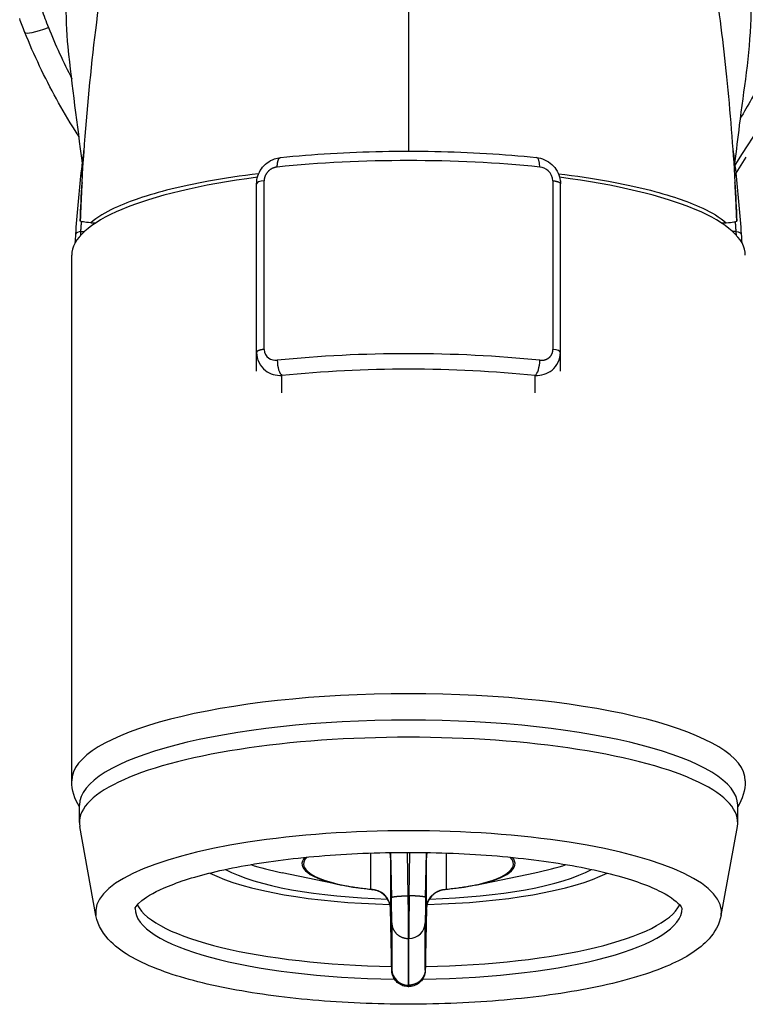
# Model space of a CAD drawing. Units: millimetres. Extents: x -392 to 500, y -142 to 1144.
# Drawn here: x -105 to -77, y -74 to -35 of the extents above; entities that cross this region are included whole.
import ezdxf

# ---------------------------------------------------------------- set-up
doc = ezdxf.new("R2010")
doc.units = ezdxf.units.MM
doc.header["$LTSCALE"] = 10

# ---------------------------------------------------------------- blocks, each defined once
blk = doc.blocks.new('1983.GL.ACT_P')
for p, q in [((-76.01, -39.195), (-76.631, -40.152)), ((-76.631, -40.152), (-76.916, -40.602)), ((-76.487, -40.293), (-76.88, -40.92)), ((-95.507, -47.886), (-95.507, -41.221)), ((-84.102, -41.221), (-84.102, -47.886)), ((-95.804, -48.747), (-95.804, -41.339)), ((-83.804, -48.747), (-83.804, -41.339)), ((-76.912, -41.296), (-76.912, -41.296)), ((-102.352, -42.883), (-102.15, -42.883)), ((-77.459, -42.883), (-77.257, -42.883)), ((-102.744, -43.231), (-102.607, -43.231)), ((-76.865, -43.231), (-77.002, -43.231)), ((-103.104, -64.931), (-103.104, -44.164)), ((-94.804, -49.595), (-94.804, -48.916)), ((-84.804, -49.595), (-84.804, -48.916)), ((-102.804, -66.573), (-102.804, -65.897)), ((-76.804, -66.573), (-76.804, -65.897)), ((-102.147, -70.252), (-102.79, -66.732)), ((-77.462, -70.252), (-76.819, -66.732)), ((-91.31, -67.781), (-91.31, -69.214)), ((-90.511, -67.975), (-90.511, -69.973)), ((-90.51, -67.761), (-90.479, -69.539)), ((-89.859, -67.755), (-89.829, -69.471)), ((-89.78, -69.471), (-89.75, -67.755)), ((-89.13, -69.539), (-89.099, -67.761)), ((-89.098, -69.973), (-89.098, -67.975)), ((-88.298, -69.214), (-88.298, -67.781)), ((-92.447, -69.052), (-94.791, -68.563)), ((-87.162, -69.052), (-84.818, -68.563)), ((-89.78, -69.471), (-89.829, -69.471)), ((-90.479, -71.87), (-90.515, -69.971)), ((-90.479, -71.868), (-90.515, -69.973)), ((-89.13, -71.87), (-89.094, -69.971)), ((-89.094, -69.973), (-89.13, -71.868)), ((-90.466, -70.539), (-90.466, -72.384)), ((-89.143, -72.384), (-89.143, -70.539)), ((-89.816, -71.156), (-89.816, -73.001)), ((-89.816, -71.156), (-89.793, -71.156)), ((-89.793, -73.001), (-89.793, -71.156)), ((-89.816, -73.001), (-89.793, -73.001)), ((-89.816, -73.056), (-89.793, -73.056))]:
    blk.add_line(p, q)
for centre, major_axis, ratio, start_param, end_param in [((-90.044, -29.749), (-15.024, 0), 0.984808, 0.323449, 0.37474), ((-104.025, -34.991), (-0.929, -0.371), 0.161597, 0, 1.506343), ((-104.025, -34.991), (-0.929, -0.371), 0.161597, 6.28314, 6.283185), ((-82.622, -26.874), (-23, 0), 0.984808, 0.37474, 0.473219), ((-89.804, -44.076), (14.1, 0), 0.258819, 1.194319, 1.947274), ((-84.804, -40.802), (0.051, 0.497), 0.35512, 4.992919, 6.283185), ((-89.804, -44.164), (-13.3, 0), 0.258819, 5.177648, 6.283185), ((-95.304, -41.339), (-0.5, 0), 0.258819, 5.128725, 6.283185), ((-89.804, -44.164), (13.3, 0), 0.258819, 0, 1.105537), ((-89.804, -51.707), (14.1, 0), 0.258819, 1.194319, 1.947274), ((-84.304, -48.004), (0.5, 0), 0.258819, 0, 1.154461), ((-94.804, -48.433), (0.051, -0.497), 0.35512, 4.431859, 6.002656), ((-89.804, -52.189), (-13.6, 0), 0.258819, 4.335911, 5.088867), ((-84.804, -48.433), (-0.051, -0.497), 0.35512, 0.28053, 1.851326), ((-89.804, -64.931), (-13.3, 0), 0.258819, 3.141593, 6.283185), ((-89.804, -65.897), (-13, 0), 0.258819, 3.141593, 6.283185), ((-89.804, -66.573), (-13, 0), 0.258819, 3.094328, 6.33045), ((-89.804, -70.101), (-12.356, 0), 0.258819, 3.094328, 6.33045), ((-89.804, -68.215), (-4.143, 0), 0.258819, 6.028071, 7.481975), ((-89.804, -68.204), (-4.208, 0), 0.258819, 6.050026, 7.17495), ((-91.31, -67.989), (0.8, 0), 0.965926, 0.017453, 0.298203), ((-93.272, 71.626), (2.804, -166.3), 0.004517, 0.576011, 0.576801), ((-90.529, -66.965), (0.018, -1.05), 0.004793, 0.27574, 0.597949), ((-88.298, -67.989), (-0.8, 0), 0.965926, 5.984982, 6.265732), ((-89.08, -66.965), (0.018, 1.05), 0.004792, 2.54383, 2.865932), ((-86.337, 71.626), (-2.804, -166.3), 0.004517, 5.706384, 5.707174), ((-89.804, -68.215), (4.143, 0), 0.258819, 5.084395, 6.5383), ((-89.804, -68.204), (4.208, 0), 0.258819, 5.391421, 6.516345), ((-89.804, -67.539), (-8, 0), 0.258819, 0.443363, 1.466842), ((-89.804, -66.964), (7.939, 0), 0.258819, 3.809999, 4.033357), ((-89.804, -67.539), (-8, 0), 0.258819, 1.674751, 2.69823), ((-89.804, -66.964), (7.939, 0), 0.258819, 5.391421, 5.614779), ((-89.804, -67.539), (-8.8, 0), 0.258819, 0.46998, 1.486997), ((-89.804, -67.539), (-8.8, 0), 0.258819, 1.654595, 2.671613), ((-91.31, -69.987), (0.8, 0), 0.965926, 0.017453, 1.570796), ((-89.804, -67.539), (-8, 0), 0.258819, 1.468863, 1.468886), ((-90.482, -69.623), (0.016, -0.949), 0.004514, 0.261501, 1.659507), ((-89.127, -69.623), (0.016, 0.949), 0.004514, 1.482086, 2.880091), ((-89.804, -67.539), (-8, 0), 0.258819, 1.672706, 1.67273), ((-89.804, -69.97), (-10.8, 0), 0.258819, 0.000115, 1.519298), ((-89.804, -69.471), (-10.8, 0), 0.258819, 0.128001, 1.509024), ((-89.804, -67.539), (-8.8, 0), 0.258819, 1.488042, 1.488045), ((-93.272, 96.063), (2.804, -166.302), 0.004517, 6.226542, 6.230696), ((-90.529, -68.933), (0.018, -1.079), 0.004568, 6.23041, 6.551921), ((-89.804, -69.97), (10.8, 0), 0.258819, 4.763887, 6.28307), ((-89.804, -69.471), (10.8, 0), 0.258819, 4.774161, 6.155184), ((-89.08, -68.933), (0.018, 1.079), 0.004569, 2.872835, 3.194372), ((-86.337, 96.023), (-2.803, -166.261), 0.004517, 0.052488, 0.056643), ((-89.805, -67.539), (-8.801, 0), 0.258819, 1.653548, 1.653551), ((-89.793, -70.528), (0.65, 0), 0.965926, 4.712389, 6.265732), ((-90.482, -71.469), (0.016, -0.948), 0.00452, 5.147262, 6.54526), ((-89.127, -71.469), (0.016, 0.948), 0.00452, 2.879518, 4.277516), ((-89.816, -72.373), (-0.65, 0), 0.965926, 0.017453, 1.570796)]:
    blk.add_ellipse(centre, major_axis=major_axis, ratio=ratio, start_param=start_param, end_param=end_param)
for points, degree, knots in [([(-102.697, -41.296), (-102.509, -38.05), (-102.148, -34.757), (-101.57, -31.285), (-101.464, -30.706), (-101.181, -29.271), (-101.016, -28.536), (-100.718, -27.194), (-100.576, -26.551), (-100.021, -23.957), (-99.712, -22.275), (-99.172, -18.983), (-98.962, -17.677), (-98.657, -15.75), (-98.558, -15.118), (-98.396, -14.152), (-98.338, -13.824), (-98.236, -13.317), (-98.2, -13.147), (-98.125, -12.817), (-98.084, -12.654), (-98.061, -12.555)], 3, [0.000025, 0.000025, 0.000025, 0.000025, 0.981146, 0.981146, 1.185479, 1.185479, 1.535886, 1.535886, 1.902936, 1.902936, 3.00437, 3.00437, 3.777083, 3.777083, 4.163588, 4.163588, 4.356883, 4.356883, 4.453443, 4.453443, 4.550463, 4.550463, 4.550463, 4.550463]), ([(-81.548, -12.556), (-81.518, -12.68), (-81.463, -12.904), (-81.365, -13.35), (-81.317, -13.589), (-81.145, -14.513), (-81.045, -15.169), (-80.621, -17.841), (-80.268, -20.06), (-79.603, -23.974), (-79.189, -25.847), (-78.557, -28.702), (-78.404, -29.39), (-78.064, -31.122), (-77.884, -32.172), (-77.544, -34.493), (-77.383, -35.799), (-77.107, -38.494), (-76.994, -39.892), (-76.912, -41.296)], 3, [0, 0, 0, 0, 0.122921, 0.122921, 0.257532, 0.257532, 0.661451, 0.661451, 1.873126, 1.873126, 3.052139, 3.052139, 3.369447, 3.369447, 3.719089, 3.719089, 4.12945, 4.12945, 4.554083, 4.554083, 4.554083, 4.554083]), ([(-102.685, -40.533), (-102.873, -38.994), (-103.088, -37.503), (-103.368, -34.712), (-103.339, -33.451), (-102.927, -31.044), (-102.561, -29.873), (-101.635, -27.889), (-101.117, -27.037), (-100.513, -26.254)], 3, [0.261096, 0.261096, 0.261096, 0.261096, 0.733563, 0.733563, 1.104314, 1.104314, 1.466128, 1.466128, 1.76095, 1.76095, 1.76095, 1.76095]), ([(-79.096, -26.254), (-78.986, -26.397), (-78.878, -26.542), (-77.943, -27.862), (-77.294, -29.187), (-76.456, -31.935), (-76.253, -33.392), (-76.329, -36.25), (-76.575, -37.648), (-76.802, -39.53), (-76.864, -40.029), (-76.925, -40.527)], 3, [1.230673, 1.230673, 1.230673, 1.230673, 1.284652, 1.284652, 1.716139, 1.716139, 2.146332, 2.146332, 2.573911, 2.573911, 2.727678, 2.727678, 2.727678, 2.727678]), ([(-89.805, -28.925), (-89.804, -30.678), (-89.804, -32.535), (-89.804, -36.277), (-89.804, -38.112), (-89.804, -40.056)], 3, [-1.242922, -1.242922, -1.242922, -1.242922, -0.614524, -0.614524, -0.018884, -0.018884, -0.018884, -0.018884]), ([(-102.812, -39.486), (-102.864, -39.406), (-102.916, -39.325), (-103.228, -38.834), (-103.476, -38.416), (-103.944, -37.566), (-104.165, -37.134), (-104.58, -36.257), (-104.774, -35.812), (-104.954, -35.362)], 3, [2.5707267, 2.5707267, 2.5707267, 2.5707267, 2.582831, 2.582831, 2.6441715, 2.6441715, 2.705512, 2.705512, 2.7668525, 2.7668525, 2.7668525, 2.7668525]), ([(-75.016, -35.362), (-75.195, -35.812), (-75.389, -36.257), (-75.804, -37.134), (-76.025, -37.566), (-76.405, -38.254), (-76.555, -38.514), (-76.71, -38.771)], 3, [0.3747405, 0.3747405, 0.3747405, 0.3747405, 0.4360809, 0.4360809, 0.4974214, 0.4974214, 0.5353677, 0.5353677, 0.5353677, 0.5353677]), ([(-94.855, -40.305), (-94.213, -40.239), (-93.552, -40.186), (-92.208, -40.106), (-91.525, -40.079), (-90.15, -40.052), (-89.459, -40.052), (-88.084, -40.079), (-87.401, -40.106), (-86.057, -40.186), (-85.396, -40.239), (-84.754, -40.305)], 3, [1.1943188, 1.1943188, 1.1943188, 1.1943188, 1.3449098, 1.3449098, 1.4955008, 1.4955008, 1.6460919, 1.6460919, 1.7966829, 1.7966829, 1.9472739, 1.9472739, 1.9472739, 1.9472739]), ([(-95.804, -41.339), (-95.804, -41.236), (-95.787, -41.131), (-95.723, -40.933), (-95.675, -40.838), (-95.554, -40.666), (-95.477, -40.586), (-95.305, -40.453), (-95.206, -40.399), (-95.023, -40.333), (-94.94, -40.314), (-94.857, -40.305)], 3, [0, 0, 0, 0, 0.0313001, 0.0313001, 0.0624363, 0.0624363, 0.0947219, 0.0947219, 0.1281215, 0.1281215, 0.1536485, 0.1536485, 0.1536485, 0.1536485]), ([(-84.752, -40.305), (-84.641, -40.317), (-84.531, -40.347), (-84.327, -40.439), (-84.231, -40.502), (-84.065, -40.654), (-83.992, -40.745), (-83.882, -40.94), (-83.843, -41.046), (-83.811, -41.215), (-83.804, -41.277), (-83.804, -41.339)], 3, [0.0002121, 0.0002121, 0.0002121, 0.0002121, 0.0341269, 0.0341269, 0.0680093, 0.0680093, 0.101975, 0.101975, 0.1350355, 0.1350355, 0.1538216, 0.1538216, 0.1538216, 0.1538216]), ([(-94.988, -40.682), (-95.064, -40.69), (-95.139, -40.71), (-95.212, -40.744), (-95.352, -40.838), (-95.451, -40.975), (-95.488, -41.055), (-95.507, -41.139), (-95.507, -41.221)], 5, [2.671698, 2.671698, 2.671698, 2.671698, 2.671698, 2.671698, 3.518524, 3.518524, 3.518524, 4.465251, 4.465251, 4.465251, 4.465251, 4.465251, 4.465251]), ([(-84.102, -41.221), (-84.102, -41.08), (-84.173, -40.934), (-84.285, -40.832), (-84.379, -40.748), (-84.499, -40.694), (-84.621, -40.682)], 3, [2.698208, 2.698208, 2.698208, 2.698208, 3.677232, 3.677232, 3.677232, 4.491757, 4.491757, 4.491757, 4.491757]), ([(-95.724, -40.947), (-96.419, -41.032), (-97.082, -41.131), (-98.766, -41.436), (-99.693, -41.665), (-101.032, -42.118), (-101.843, -42.438), (-102.352, -42.883)], 3, [-1.806653, -1.806653, -1.806653, -1.806653, -1.354672, -1.354672, -0.583877, -0.583877, -0.000015, -0.000015, -0.000015, -0.000015]), ([(-83.885, -40.947), (-83.19, -41.032), (-82.527, -41.131), (-80.843, -41.436), (-79.916, -41.665), (-78.577, -42.118), (-77.766, -42.438), (-77.257, -42.883)], 3, [-1.806652, -1.806652, -1.806652, -1.806652, -1.354672, -1.354672, -0.583877, -0.583877, -0.000015, -0.000015, -0.000015, -0.000015]), ([(-76.867, -42.171), (-76.877, -41.957), (-76.887, -41.745), (-76.899, -41.534), (-76.903, -41.455), (-76.908, -41.375), (-76.912, -41.296)], 3, [13.958625, 13.958625, 13.958625, 13.958625, 14.824921, 14.824921, 14.824921, 15.151232, 15.151232, 15.151232, 15.151232]), ([(-102.352, -42.883), (-102.478, -42.873), (-102.575, -42.862), (-102.716, -42.84), (-102.756, -42.829), (-102.768, -42.818)], 3, [0.0000254, 0.0000254, 0.0000254, 0.0000254, 0.1442666, 0.1442666, 0.2919718, 0.2919718, 0.2919718, 0.2919718]), ([(-77.257, -42.883), (-77.131, -42.873), (-77.033, -42.862), (-76.893, -42.84), (-76.853, -42.829), (-76.841, -42.818)], 3, [0.0000254, 0.0000254, 0.0000254, 0.0000254, 0.1442658, 0.1442658, 0.2919687, 0.2919687, 0.2919687, 0.2919687]), ([(-95.804, -48.004), (-95.804, -48.286), (-95.668, -48.555), (-95.452, -48.721), (-95.271, -48.859), (-95.038, -48.928), (-94.804, -48.916)], 3, [2.698208, 2.698208, 2.698208, 2.698208, 3.677234, 3.677234, 3.677234, 4.491758, 4.491758, 4.491758, 4.491758]), ([(-84.804, -48.916), (-84.561, -48.928), (-84.319, -48.853), (-84.136, -48.704), (-83.931, -48.538), (-83.804, -48.277), (-83.804, -48.004)], 3, [2.671698, 2.671698, 2.671698, 2.671698, 3.518524, 3.518524, 3.518524, 4.465251, 4.465251, 4.465251, 4.465251]), ([(-84.621, -48.313), (-84.545, -48.32), (-84.47, -48.316), (-84.397, -48.298), (-84.257, -48.233), (-84.158, -48.119), (-84.121, -48.047), (-84.102, -47.968), (-84.102, -47.886)], 5, [2.671699, 2.671699, 2.671699, 2.671699, 2.671699, 2.671699, 3.518524, 3.518524, 3.518524, 4.465251, 4.465251, 4.465251, 4.465251, 4.465251, 4.465251]), ([(-100.604, -69.97), (-100.604, -69.97), (-100.582, -69.855), (-100.118, -69.485), (-99.761, -69.281), (-98.746, -68.868), (-98.056, -68.658), (-96.399, -68.283), (-95.418, -68.122), (-93.281, -67.88), (-92.121, -67.801), (-89.754, -67.739), (-88.547, -67.757), (-86.219, -67.889), (-85.098, -68.002), (-83.069, -68.309), (-82.159, -68.501), (-80.667, -68.932), (-80.074, -69.17), (-79.3, -69.605), (-79.096, -69.808), (-79.003, -69.955), (-79.004, -69.97), (-79.004, -69.97)], 3, [3.163774, 3.163774, 3.163774, 3.163774, 3.455752, 3.455752, 3.707533, 3.707533, 3.994228, 3.994228, 4.299777, 4.299777, 4.61229, 4.61229, 4.926935, 4.926935, 5.241149, 5.241149, 5.551856, 5.551856, 5.851687, 5.851687, 6.121238, 6.121238, 6.261004, 6.261004, 6.261004, 6.261004]), ([(-91.236, -69.229), (-91.324, -69.221), (-91.41, -69.212), (-91.58, -69.192), (-91.664, -69.182), (-91.829, -69.16), (-91.91, -69.148), (-92.069, -69.123), (-92.147, -69.11), (-92.3, -69.082), (-92.375, -69.067), (-92.447, -69.052)], 3, [1.9188616, 1.9188616, 1.9188616, 1.9188616, 1.985055, 1.985055, 2.0512483, 2.0512483, 2.1174417, 2.1174417, 2.1836351, 2.1836351, 2.2498284, 2.2498284, 2.2498284, 2.2498284]), ([(-90.516, -69.942), (-90.516, -69.935), (-90.517, -69.927), (-90.52, -69.909), (-90.521, -69.899), (-90.526, -69.871), (-90.53, -69.854), (-90.543, -69.798), (-90.555, -69.761), (-90.597, -69.659), (-90.633, -69.595), (-90.729, -69.471), (-90.792, -69.411), (-90.932, -69.316), (-91.011, -69.279), (-91.14, -69.242), (-91.188, -69.233), (-91.236, -69.229)], 3, [0, 0, 0, 0, 0.0027906, 0.0027906, 0.0059426, 0.0059426, 0.0114865, 0.0114865, 0.0231053, 0.0231053, 0.0447253, 0.0447253, 0.0700977, 0.0700977, 0.0956312, 0.0956312, 0.1102284, 0.1102284, 0.1102284, 0.1102284]), ([(-88.373, -69.229), (-88.459, -69.237), (-88.545, -69.26), (-88.701, -69.329), (-88.774, -69.377), (-88.899, -69.491), (-88.953, -69.56), (-89.016, -69.67), (-89.034, -69.709), (-89.06, -69.779), (-89.069, -69.811), (-89.081, -69.86), (-89.084, -69.877), (-89.088, -69.902), (-89.089, -69.91), (-89.092, -69.927), (-89.093, -69.935), (-89.093, -69.942)], 3, [0, 0, 0, 0, 0.0259419, 0.0259419, 0.0513793, 0.0513793, 0.0768836, 0.0768836, 0.089507, 0.089507, 0.0995106, 0.0995106, 0.10469, 0.10469, 0.1073852, 0.1073852, 0.1101917, 0.1101917, 0.1101917, 0.1101917]), ([(-87.162, -69.052), (-87.234, -69.067), (-87.309, -69.082), (-87.462, -69.11), (-87.54, -69.123), (-87.699, -69.148), (-87.78, -69.16), (-87.945, -69.182), (-88.029, -69.192), (-88.199, -69.212), (-88.285, -69.221), (-88.373, -69.229)], 3, [0.8917642, 0.8917642, 0.8917642, 0.8917642, 0.9579576, 0.9579576, 1.024151, 1.024151, 1.0903443, 1.0903443, 1.1565377, 1.1565377, 1.2227311, 1.2227311, 1.2227311, 1.2227311]), ([(-77.462, -70.252), (-77.527, -70.607), (-77.707, -70.915), (-78.32, -71.599), (-78.846, -71.917), (-80.277, -72.548), (-81.243, -72.834), (-83.396, -73.285), (-84.561, -73.454), (-87.008, -73.683), (-88.287, -73.745), (-90.848, -73.758), (-92.129, -73.71), (-94.577, -73.51), (-95.742, -73.358), (-97.858, -72.957), (-98.804, -72.708), (-100.425, -72.104), (-101.085, -71.758), (-101.845, -71.006), (-102.072, -70.662), (-102.147, -70.252)], 3, [0.047264, 0.047264, 0.047264, 0.047264, 0.227911, 0.227911, 0.531172, 0.531172, 0.890834, 0.890834, 1.224192, 1.224192, 1.550949, 1.550949, 1.876174, 1.876174, 2.20256, 2.20256, 2.534388, 2.534388, 2.88554, 2.88554, 3.094328, 3.094328, 3.094328, 3.094328]), ([(-89.816, -73.056), (-89.887, -73.056), (-89.958, -73.044), (-90.09, -72.999), (-90.152, -72.967), (-90.262, -72.884), (-90.311, -72.832), (-90.39, -72.719), (-90.421, -72.655), (-90.445, -72.573), (-90.449, -72.557), (-90.454, -72.531), (-90.456, -72.52), (-90.46, -72.497), (-90.462, -72.485), (-90.464, -72.466), (-90.464, -72.458), (-90.465, -72.447), (-90.465, -72.443), (-90.466, -72.432), (-90.466, -72.427), (-90.467, -72.407), (-90.468, -72.392), (-90.469, -72.342), (-90.47, -72.303), (-90.473, -72.191), (-90.475, -72.111), (-90.477, -71.973), (-90.478, -71.923), (-90.479, -71.87)], 3, [0, 0, 0, 0, 0.0210789, 0.0210789, 0.0417404, 0.0417404, 0.0624613, 0.0624613, 0.0832216, 0.0832216, 0.0880882, 0.0880882, 0.0915496, 0.0915496, 0.0953415, 0.0953415, 0.0989453, 0.0989453, 0.1018397, 0.1018397, 0.1074422, 0.1074422, 0.1242257, 0.1242257, 0.149575, 0.149575, 0.1827218, 0.1827218, 0.2002355, 0.2002355, 0.2002355, 0.2002355]), ([(-89.13, -71.87), (-89.131, -71.964), (-89.133, -72.051), (-89.136, -72.2), (-89.138, -72.264), (-89.14, -72.362), (-89.141, -72.394), (-89.143, -72.428), (-89.143, -72.433), (-89.144, -72.444), (-89.144, -72.451), (-89.145, -72.464), (-89.146, -72.469), (-89.147, -72.483), (-89.148, -72.491), (-89.151, -72.51), (-89.153, -72.52), (-89.158, -72.55), (-89.163, -72.569), (-89.181, -72.628), (-89.196, -72.668), (-89.245, -72.762), (-89.285, -72.816), (-89.379, -72.911), (-89.436, -72.953), (-89.559, -73.016), (-89.627, -73.038), (-89.727, -73.053), (-89.76, -73.056), (-89.793, -73.056)], 3, [0, 0, 0, 0, 0.0310722, 0.0310722, 0.0616327, 0.0616327, 0.0928104, 0.0928104, 0.0983792, 0.0983792, 0.1025846, 0.1025846, 0.1048801, 0.1048801, 0.1076275, 0.1076275, 0.1109078, 0.1109078, 0.1169252, 0.1169252, 0.1294651, 0.1294651, 0.1489687, 0.1489687, 0.169701, 0.169701, 0.1904549, 0.1904549, 0.2002465, 0.2002465, 0.2002465, 0.2002465])]:
    blk.add_open_spline(points, degree=degree, knots=knots)
for points, degree in [([(-104.954, -35.362), (-105.026, -35.182), (-105.094, -35.001), (-105.159, -34.819)], 3), ([(-102.742, -41.042), (-102.703, -40.673), (-102.659, -40.31), (-102.609, -39.954)], 3), ([(-76.999, -39.956), (-76.95, -40.312), (-76.906, -40.674), (-76.867, -41.042)], 3), ([(-94.988, -40.682), (-94.988, -40.526), (-94.962, -40.386), (-94.912, -40.311), (-94.855, -40.305)], 4), ([(-102.943, -43.338), (-102.892, -42.572), (-102.823, -41.807), (-102.742, -41.042)], 3), ([(-102.673, -40.967), (-102.709, -40.986), (-102.734, -41.014), (-102.74, -41.043)], 3), ([(-84.102, -41.221), (-83.97, -41.236), (-83.86, -41.265), (-83.804, -41.302), (-83.804, -41.339)], 4), ([(-76.936, -40.967), (-76.9, -40.986), (-76.875, -41.014), (-76.869, -41.043)], 3), ([(-76.867, -41.042), (-76.786, -41.807), (-76.717, -42.572), (-76.666, -43.338)], 3), ([(-102.768, -42.817), (-102.75, -42.306), (-102.726, -41.799), (-102.697, -41.296)], 3), ([(-102.697, -41.297), (-102.711, -41.542), (-102.724, -41.789), (-102.736, -42.039)], 3), ([(-76.912, -41.296), (-76.883, -41.799), (-76.859, -42.306), (-76.841, -42.817)], 3), ([(-102.736, -42.039), (-102.746, -42.244), (-102.754, -42.452), (-102.762, -42.66)], 3), ([(-76.853, -42.493), (-76.857, -42.385), (-76.862, -42.278), (-76.867, -42.171)], 3), ([(-102.762, -42.66), (-102.764, -42.708), (-102.766, -42.761), (-102.768, -42.818)], 3), ([(-76.841, -42.818), (-76.845, -42.71), (-76.849, -42.601), (-76.853, -42.493)], 3), ([(-102.768, -42.817), (-102.768, -42.817), (-102.768, -42.817), (-102.768, -42.818)], 3), ([(-102.744, -43.231), (-102.738, -43.154), (-102.733, -43.076), (-102.728, -42.997), (-102.722, -42.918), (-102.716, -42.838)], 5), ([(-76.865, -43.231), (-76.87, -43.154), (-76.876, -43.076), (-76.881, -42.997), (-76.887, -42.918), (-76.893, -42.838)], 5), ([(-76.841, -42.817), (-76.841, -42.817), (-76.841, -42.817), (-76.841, -42.818)], 3), ([(-102.964, -43.664), (-102.957, -43.555), (-102.951, -43.446), (-102.943, -43.339)], 3), ([(-102.744, -43.231), (-102.846, -43.227), (-102.935, -43.279), (-102.943, -43.339)], 3), ([(-102.753, -43.378), (-102.75, -43.33), (-102.747, -43.281), (-102.744, -43.231)], 3), ([(-76.865, -43.231), (-76.763, -43.227), (-76.673, -43.279), (-76.666, -43.339)], 3), ([(-76.856, -43.378), (-76.859, -43.33), (-76.862, -43.281), (-76.865, -43.231)], 3), ([(-76.666, -43.339), (-76.658, -43.446), (-76.652, -43.555), (-76.645, -43.664)], 3), ([(-95.507, -47.886), (-95.639, -47.901), (-95.749, -47.929), (-95.804, -47.967), (-95.804, -48.004)], 4), ([(-95.507, -47.886), (-95.507, -48.027), (-95.436, -48.157), (-95.324, -48.234)], 3), ([(-95.324, -48.234), (-95.23, -48.297), (-95.109, -48.325), (-94.988, -48.313)], 3), ([(-102.804, -65.954), (-102.985, -65.66), (-103.104, -65.301), (-103.104, -64.931)], 3), ([(-76.504, -64.931), (-76.504, -65.301), (-76.624, -65.66), (-76.804, -65.954)], 3), ([(-90.512, -67.833), (-90.512, -67.818), (-90.513, -67.804), (-90.514, -67.79), (-90.515, -67.775), (-90.518, -67.761)], 5), ([(-89.097, -67.833), (-89.097, -67.818), (-89.096, -67.804), (-89.095, -67.79), (-89.094, -67.775), (-89.091, -67.761)], 5), ([(-91.31, -69.214), (-91.284, -69.222), (-91.259, -69.227), (-91.236, -69.229)], 3), ([(-89.098, -69.973), (-89.093, -69.673), (-88.924, -69.372), (-88.609, -69.214), (-88.298, -69.214)], 4), ([(-88.298, -69.214), (-88.325, -69.222), (-88.35, -69.227), (-88.373, -69.229)], 3), ([(-90.479, -69.539), (-90.479, -69.516), (-90.342, -69.492), (-90.084, -69.475), (-89.829, -69.471)], 4), ([(-89.829, -69.471), (-89.823, -70.107), (-89.817, -70.76), (-89.816, -71.044)], 3), ([(-89.78, -69.471), (-89.785, -70.027), (-89.79, -70.611), (-89.793, -71.011), (-89.793, -71.156)], 4), ([(-89.13, -69.539), (-89.13, -69.516), (-89.267, -69.492), (-89.525, -69.475), (-89.78, -69.471)], 4), ([(-90.512, -70.01), (-90.512, -69.997), (-90.512, -69.983), (-90.513, -69.969), (-90.514, -69.955), (-90.516, -69.942)], 5), ([(-90.515, -69.971), (-90.515, -69.971), (-90.515, -69.972), (-90.515, -69.973)], 3), ([(-89.097, -70.01), (-89.097, -69.988), (-89.096, -69.965), (-89.093, -69.942)], 3), ([(-89.094, -69.973), (-89.094, -69.972), (-89.094, -69.971), (-89.094, -69.971)], 3), ([(-90.466, -70.539), (-90.461, -70.783), (-90.324, -71.027), (-90.068, -71.156), (-89.816, -71.156)], 4), ([(-89.816, -71.044), (-89.816, -71.091), (-89.816, -71.128), (-89.816, -71.156)], 3), ([(-89.143, -72.384), (-89.148, -72.628), (-89.285, -72.873), (-89.541, -73.001), (-89.793, -73.001)], 4), ([(-89.816, -73.001), (-89.816, -73.037), (-89.816, -73.054), (-89.816, -73.052)], 3), ([(-89.793, -73.001), (-89.793, -73.028), (-89.793, -73.047), (-89.793, -73.056), (-89.793, -73.056)], 4)]:
    blk.add_open_spline(points, degree=degree)

msp = doc.modelspace()

# ---------------------------------------------------------------- block references
msp.add_blockref('1983.GL.ACT_P', (0, 0))

doc.saveas('drawing.dxf')
